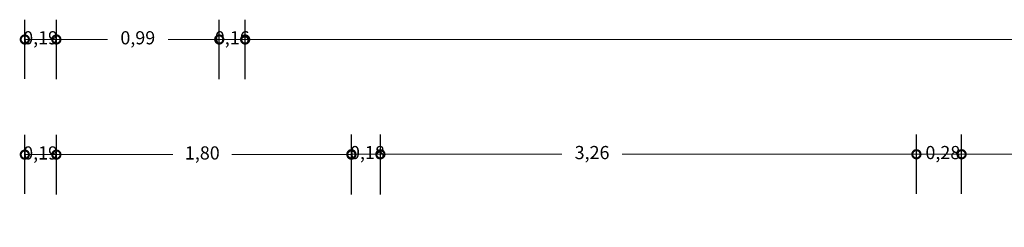
# Model space of a CAD drawing. Units: millimetres. Extents: x 2640 to 2771, y 1114 to 1174.
# Drawn here: x 2689 to 2695, y 1159 to 1161 of the extents above; entities that cross this region are included whole.
import ezdxf

# ---------------------------------------------------------------- set-up
doc = ezdxf.new("R2010")
doc.units = ezdxf.units.MM
doc.layers.add('COTAS Y LLAMADAS', color=190, linetype='Continuous', lineweight=9)
doc.styles.add('ARIAL DERECHO', font='arial.ttf', dxfattribs={"width": 1.1})
doc.dimstyles.new('COTAS 50 OK', dxfattribs={"dimtxt": 0.08, "dimasz": 0.13, "dimexe": 0.12, "dimexo": 0.2, "dimgap": 0.07, "dimtad": 0, "dimtih": 1, "dimtoh": 1, "dimzin": 0, "dimtxsty": 'ARIAL DERECHO', "dimblk": 'DOTSMALL', "dimcen": 0.15, "dimdle": 0.12, "dimadec": 0, "dimazin": 0, "dimtfac": 1, "dimtmove": 1, "dimatfit": 3, "dimfxl": 1, "dimtzin": 0, "dimarcsym": 0})

# ---------------------------------------------------------------- blocks, each defined once
blk = doc.blocks.new('_DotSmall')
at = {"color": 0, "linetype": 'ByBlock', "const_width": 0.5}
blk.add_lwpolyline([(-0.0625, 0, 1), (0.0625, 0, 1)], format="xyb", close=True, dxfattribs=at)
blk = doc.blocks.new('*D1359')
at = {"layer": 'COTAS Y LLAMADAS', "color": 0, "lineweight": -2, "transparency": 16777216}
for p, q in [((2690.5316, 1160.3788), (2690.5316, 1160.738)), ((2705.2214, 1160.3788), (2705.2214, 1160.738))]:
    blk.add_line(p, q, dxfattribs=at)
at = {"layer": 'COTAS Y LLAMADAS', "transparency": 16777216}
for p, q in [((2690.5316, 1160.618), (2697.7848, 1160.618)), ((2705.2214, 1160.618), (2698.2137, 1160.618))]:
    blk.add_line(p, q, dxfattribs=at)
at = {"layer": 'Defpoints', "color": 0, "transparency": 16777216}
for p in [(2690.5316, 1160.618), (2690.5316, 1160.1788), (2705.2214, 1160.1788)]:
    blk.add_point(p, dxfattribs=at)
at = {"layer": 'COTAS Y LLAMADAS', "transparency": 16777216, "xscale": 0.1, "yscale": 0.1, "zscale": 0.1, "rotation": 180}
blk.add_blockref('_DotSmall', (2690.5316, 1160.618), dxfattribs=at)
at = {"layer": 'COTAS Y LLAMADAS', "transparency": 16777216, "xscale": 0.1, "yscale": 0.1, "zscale": 0.1}
blk.add_blockref('_DotSmall', (2705.2214, 1160.618), dxfattribs=at)
at = {"layer": 'COTAS Y LLAMADAS', "color": 0, "transparency": 16777216, "insert": (2697.9992, 1160.618), "char_height": 0.08, "attachment_point": 5, "style": 'ARIAL DERECHO'}
blk.add_mtext('14,69', dxfattribs=at)
blk = doc.blocks.new('*D1361')
at = {"layer": 'COTAS Y LLAMADAS', "color": 0, "lineweight": -2, "transparency": 16777216}
for p, q in [((2690.3735, 1160.3788), (2690.3735, 1160.738)), ((2690.5316, 1160.3765), (2690.5316, 1160.738))]:
    blk.add_line(p, q, dxfattribs=at)
at = {"layer": 'COTAS Y LLAMADAS', "transparency": 16777216}
blk.add_line((2690.5316, 1160.618), (2690.3735, 1160.618), dxfattribs=at)
at = {"layer": 'Defpoints', "color": 0, "transparency": 16777216}
for p in [(2690.3735, 1160.618), (2690.3735, 1160.1788), (2690.5316, 1160.1765)]:
    blk.add_point(p, dxfattribs=at)
at = {"layer": 'COTAS Y LLAMADAS', "transparency": 16777216, "xscale": 0.1, "yscale": 0.1, "zscale": 0.1, "rotation": 180}
blk.add_blockref('_DotSmall', (2690.3735, 1160.618), dxfattribs=at)
at = {"layer": 'COTAS Y LLAMADAS', "transparency": 16777216, "xscale": 0.1, "yscale": 0.1, "zscale": 0.1}
blk.add_blockref('_DotSmall', (2690.5316, 1160.618), dxfattribs=at)
at = {"layer": 'COTAS Y LLAMADAS', "color": 0, "transparency": 16777216, "insert": (2690.4526, 1160.618), "char_height": 0.08, "attachment_point": 5, "style": 'ARIAL DERECHO'}
blk.add_mtext('0,16', dxfattribs=at)
blk = doc.blocks.new('*D1362')
at = {"layer": 'COTAS Y LLAMADAS', "color": 0, "lineweight": -2, "transparency": 16777216}
for p, q in [((2689.3818, 1160.3788), (2689.3818, 1160.738)), ((2690.3735, 1160.3765), (2690.3735, 1160.738))]:
    blk.add_line(p, q, dxfattribs=at)
at = {"layer": 'COTAS Y LLAMADAS', "transparency": 16777216}
for p, q in [((2689.3818, 1160.618), (2689.6933, 1160.618)), ((2690.3735, 1160.618), (2690.062, 1160.618))]:
    blk.add_line(p, q, dxfattribs=at)
at = {"layer": 'Defpoints', "color": 0, "transparency": 16777216}
for p in [(2689.3818, 1160.618), (2689.3818, 1160.1788), (2690.3735, 1160.1765)]:
    blk.add_point(p, dxfattribs=at)
at = {"layer": 'COTAS Y LLAMADAS', "transparency": 16777216, "xscale": 0.1, "yscale": 0.1, "zscale": 0.1, "rotation": 180}
blk.add_blockref('_DotSmall', (2689.3818, 1160.618), dxfattribs=at)
at = {"layer": 'COTAS Y LLAMADAS', "transparency": 16777216, "xscale": 0.1, "yscale": 0.1, "zscale": 0.1}
blk.add_blockref('_DotSmall', (2690.3735, 1160.618), dxfattribs=at)
at = {"layer": 'COTAS Y LLAMADAS', "color": 0, "transparency": 16777216, "insert": (2689.8776, 1160.618), "char_height": 0.08, "attachment_point": 5, "style": 'ARIAL DERECHO'}
blk.add_mtext('0,99', dxfattribs=at)
blk = doc.blocks.new('*D1363')
at = {"layer": 'COTAS Y LLAMADAS', "color": 0, "lineweight": -2, "transparency": 16777216}
for p, q in [((2689.1897, 1160.3788), (2689.1897, 1160.738)), ((2689.3818, 1160.3765), (2689.3818, 1160.738))]:
    blk.add_line(p, q, dxfattribs=at)
at = {"layer": 'COTAS Y LLAMADAS', "transparency": 16777216}
blk.add_line((2689.3818, 1160.618), (2689.1897, 1160.618), dxfattribs=at)
at = {"layer": 'Defpoints', "color": 0, "transparency": 16777216}
for p in [(2689.1897, 1160.618), (2689.1897, 1160.1788), (2689.3818, 1160.1765)]:
    blk.add_point(p, dxfattribs=at)
at = {"layer": 'COTAS Y LLAMADAS', "transparency": 16777216, "xscale": 0.1, "yscale": 0.1, "zscale": 0.1, "rotation": 180}
blk.add_blockref('_DotSmall', (2689.1897, 1160.618), dxfattribs=at)
at = {"layer": 'COTAS Y LLAMADAS', "transparency": 16777216, "xscale": 0.1, "yscale": 0.1, "zscale": 0.1}
blk.add_blockref('_DotSmall', (2689.3818, 1160.618), dxfattribs=at)
at = {"layer": 'COTAS Y LLAMADAS', "color": 0, "transparency": 16777216, "insert": (2689.2857, 1160.618), "char_height": 0.08, "attachment_point": 5, "style": 'ARIAL DERECHO'}
blk.add_mtext('0,19', dxfattribs=at)
blk = doc.blocks.new('*D1367')
at = {"layer": 'COTAS Y LLAMADAS', "color": 0, "lineweight": -2, "transparency": 16777216}
for p, q in [((2689.3818, 1159.6788), (2689.3818, 1160.038)), ((2691.1785, 1159.6765), (2691.1785, 1160.038))]:
    blk.add_line(p, q, dxfattribs=at)
at = {"layer": 'COTAS Y LLAMADAS', "transparency": 16777216}
for p, q in [((2689.3818, 1159.918), (2690.0906, 1159.918)), ((2691.1785, 1159.918), (2690.4506, 1159.918))]:
    blk.add_line(p, q, dxfattribs=at)
at = {"layer": 'Defpoints', "color": 0, "transparency": 16777216}
for p in [(2689.3818, 1159.918), (2689.3818, 1159.4788), (2691.1785, 1159.4765)]:
    blk.add_point(p, dxfattribs=at)
at = {"layer": 'COTAS Y LLAMADAS', "transparency": 16777216, "xscale": 0.1, "yscale": 0.1, "zscale": 0.1, "rotation": 180}
blk.add_blockref('_DotSmall', (2689.3818, 1159.918), dxfattribs=at)
at = {"layer": 'COTAS Y LLAMADAS', "transparency": 16777216, "xscale": 0.1, "yscale": 0.1, "zscale": 0.1}
blk.add_blockref('_DotSmall', (2691.1785, 1159.918), dxfattribs=at)
at = {"layer": 'COTAS Y LLAMADAS', "color": 0, "transparency": 16777216, "insert": (2690.2706, 1159.918), "char_height": 0.08, "attachment_point": 5, "style": 'ARIAL DERECHO'}
blk.add_mtext('1,80', dxfattribs=at)
blk = doc.blocks.new('*D1368')
at = {"layer": 'COTAS Y LLAMADAS', "color": 0, "lineweight": -2, "transparency": 16777216}
for p, q in [((2689.1897, 1159.6788), (2689.1897, 1160.038)), ((2689.3818, 1159.6765), (2689.3818, 1160.038))]:
    blk.add_line(p, q, dxfattribs=at)
at = {"layer": 'COTAS Y LLAMADAS', "transparency": 16777216}
blk.add_line((2689.3818, 1159.918), (2689.1897, 1159.918), dxfattribs=at)
at = {"layer": 'Defpoints', "color": 0, "transparency": 16777216}
for p in [(2689.1897, 1159.918), (2689.1897, 1159.4788), (2689.3818, 1159.4765)]:
    blk.add_point(p, dxfattribs=at)
at = {"layer": 'COTAS Y LLAMADAS', "transparency": 16777216, "xscale": 0.1, "yscale": 0.1, "zscale": 0.1, "rotation": 180}
blk.add_blockref('_DotSmall', (2689.1897, 1159.918), dxfattribs=at)
at = {"layer": 'COTAS Y LLAMADAS', "transparency": 16777216, "xscale": 0.1, "yscale": 0.1, "zscale": 0.1}
blk.add_blockref('_DotSmall', (2689.3818, 1159.918), dxfattribs=at)
at = {"layer": 'COTAS Y LLAMADAS', "color": 0, "transparency": 16777216, "insert": (2689.2857, 1159.918), "char_height": 0.08, "attachment_point": 5, "style": 'ARIAL DERECHO'}
blk.add_mtext('0,19', dxfattribs=at)
blk = doc.blocks.new('*D1370')
at = {"layer": 'COTAS Y LLAMADAS', "color": 0, "lineweight": -2, "transparency": 16777216}
for p, q in [((2694.8943, 1159.6788), (2694.8943, 1160.0403)), ((2701.7273, 1159.6788), (2701.7273, 1160.0403))]:
    blk.add_line(p, q, dxfattribs=at)
at = {"layer": 'COTAS Y LLAMADAS', "transparency": 16777216}
for p, q in [((2694.8943, 1159.9203), (2698.2355, 1159.9203)), ((2701.7273, 1159.9203), (2698.6046, 1159.9203))]:
    blk.add_line(p, q, dxfattribs=at)
at = {"layer": 'Defpoints', "color": 0, "transparency": 16777216}
for p in [(2694.8943, 1159.9203), (2694.8943, 1159.4788), (2701.7273, 1159.4788)]:
    blk.add_point(p, dxfattribs=at)
at = {"layer": 'COTAS Y LLAMADAS', "transparency": 16777216, "xscale": 0.1, "yscale": 0.1, "zscale": 0.1, "rotation": 180}
blk.add_blockref('_DotSmall', (2694.8943, 1159.9203), dxfattribs=at)
at = {"layer": 'COTAS Y LLAMADAS', "transparency": 16777216, "xscale": 0.1, "yscale": 0.1, "zscale": 0.1}
blk.add_blockref('_DotSmall', (2701.7273, 1159.9203), dxfattribs=at)
at = {"layer": 'COTAS Y LLAMADAS', "color": 0, "transparency": 16777216, "insert": (2698.4201, 1159.9203), "char_height": 0.08, "attachment_point": 5, "style": 'ARIAL DERECHO'}
blk.add_mtext('6,83', dxfattribs=at)
blk = doc.blocks.new('*D1371')
at = {"layer": 'COTAS Y LLAMADAS', "color": 0, "lineweight": -2, "transparency": 16777216}
for p, q in [((2694.6192, 1159.6788), (2694.6192, 1160.0403)), ((2694.8943, 1159.6788), (2694.8943, 1160.0403))]:
    blk.add_line(p, q, dxfattribs=at)
at = {"layer": 'COTAS Y LLAMADAS', "transparency": 16777216}
blk.add_line((2694.8943, 1159.9203), (2694.6192, 1159.9203), dxfattribs=at)
at = {"layer": 'Defpoints', "color": 0, "transparency": 16777216}
for p in [(2694.6192, 1159.9203), (2694.6192, 1159.4788), (2694.8943, 1159.4788)]:
    blk.add_point(p, dxfattribs=at)
at = {"layer": 'COTAS Y LLAMADAS', "transparency": 16777216, "xscale": 0.1, "yscale": 0.1, "zscale": 0.1, "rotation": 180}
blk.add_blockref('_DotSmall', (2694.6192, 1159.9203), dxfattribs=at)
at = {"layer": 'COTAS Y LLAMADAS', "transparency": 16777216, "xscale": 0.1, "yscale": 0.1, "zscale": 0.1}
blk.add_blockref('_DotSmall', (2694.8943, 1159.9203), dxfattribs=at)
at = {"layer": 'COTAS Y LLAMADAS', "color": 0, "transparency": 16777216, "insert": (2694.7801, 1159.9203), "char_height": 0.08, "attachment_point": 5, "style": 'ARIAL DERECHO'}
blk.add_mtext('0,28', dxfattribs=at)
blk = doc.blocks.new('*D1372')
at = {"layer": 'COTAS Y LLAMADAS', "color": 0, "lineweight": -2, "transparency": 16777216}
for p, q in [((2691.3551, 1159.6765), (2691.3551, 1160.0403)), ((2694.6192, 1159.6788), (2694.6192, 1160.0403))]:
    blk.add_line(p, q, dxfattribs=at)
at = {"layer": 'COTAS Y LLAMADAS', "transparency": 16777216}
for p, q in [((2691.3551, 1159.9203), (2692.4599, 1159.9203)), ((2694.6192, 1159.9203), (2692.8283, 1159.9203))]:
    blk.add_line(p, q, dxfattribs=at)
at = {"layer": 'Defpoints', "color": 0, "transparency": 16777216}
for p in [(2691.3551, 1159.9203), (2691.3551, 1159.4765), (2694.6192, 1159.4788)]:
    blk.add_point(p, dxfattribs=at)
at = {"layer": 'COTAS Y LLAMADAS', "transparency": 16777216, "xscale": 0.1, "yscale": 0.1, "zscale": 0.1, "rotation": 180}
blk.add_blockref('_DotSmall', (2691.3551, 1159.9203), dxfattribs=at)
at = {"layer": 'COTAS Y LLAMADAS', "transparency": 16777216, "xscale": 0.1, "yscale": 0.1, "zscale": 0.1}
blk.add_blockref('_DotSmall', (2694.6192, 1159.9203), dxfattribs=at)
at = {"layer": 'COTAS Y LLAMADAS', "color": 0, "transparency": 16777216, "insert": (2692.6441, 1159.9203), "char_height": 0.08, "attachment_point": 5, "style": 'ARIAL DERECHO'}
blk.add_mtext('3,26', dxfattribs=at)
blk = doc.blocks.new('*D1373')
at = {"layer": 'COTAS Y LLAMADAS', "color": 0, "lineweight": -2, "transparency": 16777216}
for p, q in [((2691.1785, 1159.6811), (2691.1785, 1160.0403)), ((2691.3551, 1159.6788), (2691.3551, 1160.0403))]:
    blk.add_line(p, q, dxfattribs=at)
at = {"layer": 'COTAS Y LLAMADAS', "transparency": 16777216}
blk.add_line((2691.3551, 1159.9203), (2691.1785, 1159.9203), dxfattribs=at)
at = {"layer": 'Defpoints', "color": 0, "transparency": 16777216}
for p in [(2691.1785, 1159.9203), (2691.1785, 1159.4811), (2691.3551, 1159.4788)]:
    blk.add_point(p, dxfattribs=at)
at = {"layer": 'COTAS Y LLAMADAS', "transparency": 16777216, "xscale": 0.1, "yscale": 0.1, "zscale": 0.1, "rotation": 180}
blk.add_blockref('_DotSmall', (2691.1785, 1159.9203), dxfattribs=at)
at = {"layer": 'COTAS Y LLAMADAS', "transparency": 16777216, "xscale": 0.1, "yscale": 0.1, "zscale": 0.1}
blk.add_blockref('_DotSmall', (2691.3551, 1159.9203), dxfattribs=at)
at = {"layer": 'COTAS Y LLAMADAS', "color": 0, "transparency": 16777216, "insert": (2691.276, 1159.9203), "char_height": 0.08, "attachment_point": 5, "style": 'ARIAL DERECHO'}
blk.add_mtext('0,18', dxfattribs=at)

msp = doc.modelspace()

# ---------------------------------------------------------------- dimensions: what is measured, and where the dimension line sits
at = {"layer": 'COTAS Y LLAMADAS'}
for base, p1, p2, picture, middle in [((2689.1897, 1160.618), (2689.3818, 1160.1765), (2689.1897, 1160.1788), '*D1363', (2689.2857, 1160.618)), ((2689.3818, 1160.618), (2690.3735, 1160.1765), (2689.3818, 1160.1788), '*D1362', (2689.8776, 1160.618)), ((2690.3735, 1160.618), (2690.5316, 1160.1765), (2690.3735, 1160.1788), '*D1361', (2690.4526, 1160.618)), ((2690.5316, 1160.618), (2705.2214, 1160.1788), (2690.5316, 1160.1788), '*D1359', (2697.9992, 1160.618)), ((2689.1897, 1159.918), (2689.3818, 1159.4765), (2689.1897, 1159.4788), '*D1368', (2689.2857, 1159.918)), ((2689.3818, 1159.918), (2691.1785, 1159.4765), (2689.3818, 1159.4788), '*D1367', (2690.2706, 1159.918)), ((2691.1785, 1159.9203), (2691.3551, 1159.4788), (2691.1785, 1159.4811), '*D1373', (2691.276, 1159.9203)), ((2691.3551, 1159.9203), (2694.6192, 1159.4788), (2691.3551, 1159.4765), '*D1372', (2692.6441, 1159.9203)), ((2694.6192, 1159.9203), (2694.8943, 1159.4788), (2694.6192, 1159.4788), '*D1371', (2694.7801, 1159.9203)), ((2694.8943, 1159.9203), (2701.7273, 1159.4788), (2694.8943, 1159.4788), '*D1370', (2698.4201, 1159.9203))]:
    dim = msp.add_linear_dim(base=base, p1=p1, p2=p2, angle=180, dimstyle='COTAS 50 OK', override={"dimasz": 0.1, "dimdle": 0, "dimclrd": 256, "dimlwd": 65535}, dxfattribs=at)
    dim.commit()
    dim.dimension.update_dxf_attribs({"geometry": picture, "text_midpoint": middle, "dimtype": 160})

doc.saveas('drawing.dxf')
